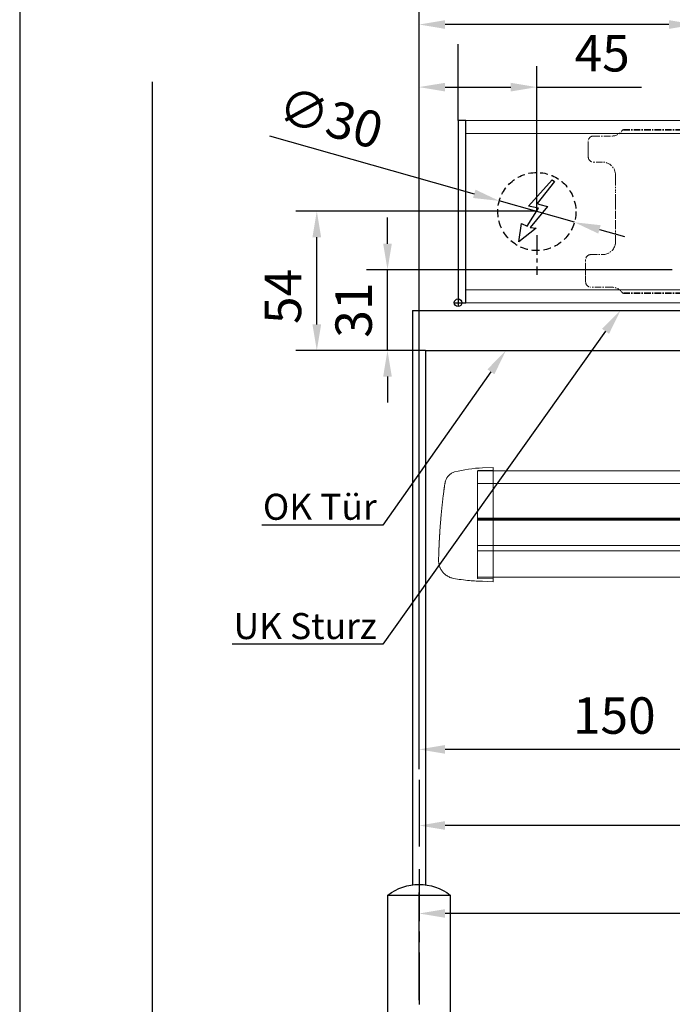
# Model space of a CAD drawing. Units: millimetres. Extents: x 0 to 1958, y 0 to 7243.
# Drawn here: x 0 to 251, y 1717 to 2095 of the extents above; entities that cross this region are included whole.
import ezdxf
from ezdxf import colors
from ezdxf.entities.mleader import LeaderData, LeaderLine
from ezdxf.math import Vec2, Vec3

# ---------------------------------------------------------------- set-up
doc = ezdxf.new("R2010")
doc.units = ezdxf.units.MM
for name, pattern in [('HIDDEN', [9.525, 6.35, -3.175]), ('MITTEX2', [4, 2.5, -0.5, 0.5, -0.5]), ('VERDECKTX2', [0.75, 0.5, -0.25])]:
    doc.linetypes.add(name, pattern=pattern)
for name, color, linetype in [('01_BLOCKFANG', 2, 'Continuous'), ('02_BEMASSUNG', 4, 'Continuous'), ('03_MITTELLINIE', 1, 'MITTEX2'), ('04_VERDECKT', 1, 'VERDECKTX2'), ('07_BESCHRIFTUNG', 2, 'Continuous'), ('09_BAU-VORGABE', 7, 'Continuous'), ('4', 7, 'Continuous')]:
    doc.layers.add(name, color=color, linetype=linetype)
doc.layers.add('AF', color=210, linetype='Continuous', plot=False)
doc.styles.add('Bemassungstext (DORMA)', font='isocpeur.ttf')
doc.styles.get("Standard").update_dxf_attribs({"font": 'arial.ttf'})
doc.dimstyles.new('DORMA_M', dxfattribs={"dimtxt": 3.5, "dimasz": 2.5, "dimexe": 2, "dimexo": 0, "dimgap": 1.5, "dimtad": 1, "dimdec": 8, "dimtxsty": 'Bemassungstext (DORMA)', "dimcen": 0.1, "dimclrt": 256, "dimadec": 8, "dimazin": 2, "dimtfac": 1, "dimtdec": 8, "dimtmove": 0, "dimatfit": 3, "dimfxl": 1, "dimtolj": 1, "dimarcsym": 0})

# ---------------------------------------------------------------- blocks, each defined once
blk = doc.blocks.new('Proseure Stirndeckel Standard Frontansicht')
at = {"color": 7, "linetype": 'HIDDEN', "lineweight": 0}
for p, q in [((-14.77, 19.73), (-14.77, 19.73)), ((-5.8, 20.25), (0, 20.35)), ((-18.67, 14.29), (-18.63, 14.54)), ((-20.23, -0.23), (-20.23, -0.23)), ((-6, -20.75), (-6, -20.67)), ((-5.8, -21.15), (0, -21.26))]:
    blk.add_line(p, q, dxfattribs=at)
at = {"color": 7, "linetype": 'Continuous', "lineweight": 15}
for p, q in [((0, 21.42), (-4.05, 21.28)), ((0, 16.22), (0, 21.42)), ((0, 8.09), (0, 16.22)), ((-18.64, 14.45), (-18.67, 14.29)), ((-18.63, 14.56), (-18.65, 14.45)), ((0, 0), (0, 8.09)), ((0, -8.13), (0, 0)), ((0, -22.39), (0, -11.88)), ((-15.23, -21.1), (-15.23, -21.1)), ((-4.05, -22.25), (0, -22.39))]:
    blk.add_line(p, q, dxfattribs=at)
at = {"color": 7, "linetype": 'HIDDEN', "lineweight": 0}
for centre, start, end in [((-5.8, 20.05), 91, 180), ((-5.8, -20.95), 180, 269)]:
    blk.add_arc(centre, 0.2, start, end, dxfattribs=at)
at = {"color": 7, "linetype": 'Continuous', "lineweight": 15}
for points, knots in [([(-17.04, 18.4), (-17.03, 18.4), (-16.89, 18.57), (-16.54, 18.86), (-16, 19.23), (-15.4, 19.53), (-14.98, 19.66), (-14.77, 19.73)], [0, 0, 0, 0, 0.004681, 0.253511, 0.502342, 0.751169, 1, 1, 1, 1]), ([(-18.63, 14.54), (-18.62, 14.65), (-18.57, 14.95), (-18.5, 15.29), (-18.45, 15.52), (-18.4, 15.77), (-18.36, 15.95), (-18.32, 16.11), (-18.31, 16.13), (-18.31, 16.14)], [0, 0, 0, 0, 0.113211, 0.30275, 0.416807, 0.486654, 0.66057, 0.830995, 1, 1, 1, 1]), ([(-17.03, 18.4), (-17.1, 18.33), (-17.24, 18.18), (-17.49, 17.85), (-17.75, 17.43), (-18.02, 16.9), (-18.27, 16.28), (-18.39, 15.8), (-18.45, 15.56)], [0, 0, 0, 0, 0.136299, 0.291906, 0.456395, 0.629601, 0.811063, 1, 1, 1, 1]), ([(-19.8, 4.74), (-19.78, 4.93), (-19.74, 5.3), (-19.69, 5.85), (-19.63, 6.4), (-19.57, 6.94), (-19.51, 7.48), (-19.45, 8), (-19.38, 8.66), (-19.29, 9.42), (-19.19, 10.3), (-19.08, 11.15), (-19.01, 11.7), (-18.98, 11.98)], [0, 0, 0, 0, 0.07165, 0.1432, 0.21467, 0.286078, 0.357443, 0.428783, 0.500118, 0.625392, 0.750395, 0.87523, 1, 1, 1, 1]), ([(-18.98, 11.98), (-18.97, 12.06), (-18.95, 12.23), (-18.92, 12.47), (-18.89, 12.7), (-18.86, 12.92), (-18.82, 13.18), (-18.78, 13.46), (-18.74, 13.76), (-18.71, 14.04), (-18.68, 14.21), (-18.67, 14.29)], [0, 0, 0, 0, 0.089716, 0.17923, 0.268612, 0.357937, 0.447277, 0.585853, 0.72398, 0.861937, 1, 1, 1, 1]), ([(-20.42, -2.74), (-20.4, -2.5), (-20.37, -2.03), (-20.32, -1.33), (-20.27, -0.64), (-20.21, 0.05), (-20.16, 0.74), (-20.1, 1.42), (-20.04, 2.09), (-19.98, 2.76), (-19.92, 3.43), (-19.86, 4.09), (-19.82, 4.52), (-19.8, 4.74)], [0, 0, 0, 0, 0.091317, 0.182512, 0.2736, 0.364593, 0.455504, 0.546346, 0.637134, 0.72788, 0.818597, 0.9093, 1, 1, 1, 1]), ([(-20.61, -5.84), (-20.61, -5.72), (-20.59, -5.48), (-20.57, -5.13), (-20.55, -4.78), (-20.53, -4.43), (-20.51, -4.09), (-20.49, -3.74), (-20.47, -3.41), (-20.44, -3.07), (-20.43, -2.85), (-20.42, -2.74)], [0, 0, 0, 0, 0.1117116, 0.2230617, 0.3341403, 0.445038, 0.5558457, 0.6666547, 0.7775561, 0.888641, 1, 1, 1, 1]), ([(-20.93, -13.8), (-20.93, -13.75), (-20.92, -13.61), (-20.92, -13.25), (-20.9, -12.73), (-20.88, -12.09), (-20.86, -11.32), (-20.83, -10.64), (-20.82, -10.19), (-20.81, -10.06)], [0, 0, 0, 0, 0.103038, 0.269505, 0.436173, 0.603155, 0.770429, 0.937964, 1, 1, 1, 1]), ([(0, -8.13), (0, -8.13), (0, -8.13), (0, -8.13), (0, -8.48), (0, -9.18), (0, -10.18), (0, -11.1), (0, -11.64), (0, -11.88)], [-0.000019, -0.000019, -0.000019, -0.000019, 0, 0, 0, 0.25, 0.5, 0.75, 1.000001, 1.000001, 1.000001, 1.000001]), ([(-20.93, -13.77), (-20.93, -13.83), (-20.93, -13.95), (-20.94, -14.11), (-20.94, -14.25), (-20.93, -14.4), (-20.93, -14.53), (-20.92, -14.66), (-20.91, -14.84), (-20.88, -15.13), (-20.83, -15.49), (-20.75, -15.87), (-20.64, -16.28), (-20.5, -16.69), (-20.33, -17.09), (-20.15, -17.47), (-19.94, -17.83), (-19.7, -18.21), (-19.39, -18.64), (-18.97, -19.11), (-18.44, -19.61), (-17.85, -20.05), (-17.21, -20.43), (-16.56, -20.74), (-15.89, -20.97), (-15.44, -21.06), (-15.23, -21.1)], [0, 0, 0, 0, 0.075937, 0.140936, 0.195078, 0.238501, 0.271498, 0.2873, 0.302323, 0.335032, 0.360781, 0.390784, 0.423949, 0.456842, 0.489289, 0.521222, 0.55258, 0.584725, 0.624146, 0.671581, 0.726803, 0.789349, 0.84064, 0.8952, 0.952485, 1, 1, 1, 1]), ([(-15.24, -21.11), (-14.23, -21.28), (-12.17, -21.65), (-9.27, -21.97), (-6.55, -22.18), (-4.88, -22.22), (-4.05, -22.25)], [0, 0, 0, 0, 0.272723, 0.555646, 0.777923, 1, 1, 1, 1])]:
    blk.add_open_spline(points, degree=3, knots=knots, dxfattribs=at)
blk.add_open_spline([(-4.05, 21.28), (-7.67, 21.2), (-11.28, 20.67), (-14.77, 19.73)], degree=3, dxfattribs=at)
at = {"color": 7, "linetype": 'HIDDEN', "lineweight": 0}
for points in [[(-6, 15.21), (-6, 18.32), (-6, 20.05), (-6, 20.05)], [(-6, 8.62), (-6, 11), (-6, 13.21), (-6, 15.21)], [(-6, -0.02), (-6, 2.99), (-6, 5.88), (-6, 8.62)], [(-6, -8.12), (-6, -5.31), (-6, -2.53), (-6, -0.02)], [(-6, -10.84), (-6, -10.13), (-6, -9.14), (-6, -8.12)], [(-6, -20.63), (-6, -19.61), (-6, -16.18), (-6, -10.84)], [(-5.99, -19.86), (-5.99, -19.7), (-5.99, -19.49), (-5.99, -19.23)]]:
    blk.add_open_spline(points, degree=3, dxfattribs=at)
for points, knots in [([(-6, -2.3), (-6, -2.3), (-6, -2.29), (-6, -2.29), (-6, -2.31), (-6, -2.38), (-6, -2.53), (-6, -2.75), (-6, -3.01), (-6, -3.32), (-6, -3.64), (-6, -3.97), (-6, -4.27), (-6, -4.54), (-6, -4.75), (-6, -4.91), (-6, -4.98), (-6, -5), (-6, -4.98), (-6, -4.94), (-6, -4.92)], [0, 0, 0, 0, 0.021815, 0.043763, 0.06598, 0.134397, 0.202926, 0.267338, 0.331858, 0.399388, 0.467027, 0.534556, 0.602196, 0.666608, 0.731129, 0.799549, 0.868079, 0.91219, 0.955792, 1, 1, 1, 1]), ([(-6, -2.3), (-6, -2.3), (-6, -2.3), (-6, -2.38), (-6, -2.53), (-6, -2.75), (-6, -3.02), (-6, -3.32), (-6, -3.64), (-6, -3.97), (-6, -4.27), (-6, -4.54), (-6, -4.76), (-6, -4.91), (-6, -4.99), (-6, -4.99), (-6, -4.98)], [0, 0, 0, 0, 0.044305, 0.120253, 0.196201, 0.27215, 0.348098, 0.424047, 0.499996, 0.575945, 0.651894, 0.727843, 0.803793, 0.879742, 0.955692, 1, 1, 1, 1]), ([(-20.81, -10.06), (-20.8, -9.86), (-20.78, -9.33), (-20.74, -8.35), (-20.68, -7.16), (-20.64, -6.28), (-20.61, -5.84)], [0, 0, 0, 0, 0.172859, 0.447864, 0.723383, 1, 1, 1, 1]), ([(-20.91, -13.16), (-20.91, -13.23), (-20.92, -13.46), (-20.93, -13.74), (-20.93, -13.98), (-20.94, -14.09), (-20.94, -14.06), (-20.93, -13.97), (-20.93, -13.83), (-20.93, -13.8)], [0, 0, 0, 0, 0.071241, 0.243824, 0.416542, 0.589119, 0.761609, 0.934267, 1, 1, 1, 1]), ([(-6, -20.75), (-6, -20.81), (-6, -20.93), (-6, -20.94), (-6, -20.95)], [0, 0, 0, 0, 0.51923, 1, 1, 1, 1])]:
    blk.add_open_spline(points, degree=3, knots=knots, dxfattribs=at)
blk = doc.blocks.new('*U158')
at = {"color": 7, "linetype": 'Continuous', "lineweight": 15}
for p, q in [((-172.5, -15.01), (655.62, -15.04)), ((-172.5, -18.85), (-172.5, -15.01)), ((-172.5, -26.97), (-172.5, -18.85)), ((-172.5, -35.07), (-172.5, -26.97)), ((655.62, -33.78), (-172.5, -33.76)), ((-172.5, -43.2), (-172.5, -35.07)), ((-172.5, -55.83), (-172.5, -46.95)), ((-172.5, -55.83), (655.62, -55.86))]:
    blk.add_line(p, q, dxfattribs=at)
at = {"color": 8, "linetype": 'Continuous', "lineweight": 15}
for p, q in [((-172.5, -19.85), (655.62, -19.88)), ((-172.5, -33.2), (655.62, -33.23)), ((-172.5, -33.47), (655.62, -33.5)), ((655.62, -34.03), (-172.5, -34)), ((655.62, -43.68), (-172.5, -43.65)), ((655.62, -45.81), (-172.5, -45.78))]:
    blk.add_line(p, q, dxfattribs=at)
at = {"color": 7, "linetype": 'Continuous', "lineweight": 15}
blk.add_open_spline([(-172.5, -43.2), (-172.5, -43.78), (-172.5, -44.93), (-172.5, -46.19), (-172.5, -46.78), (-172.5, -46.95)], degree=3, knots=[0, 0, 0, 0, 0.414818, 0.829641, 1, 1, 1, 1], dxfattribs=at)
blk.add_blockref('Proseure Stirndeckel Standard Frontansicht', (-166.5, -35.21))
blk = doc.blocks.new('Blockfang')
at = {"layer": '01_BLOCKFANG'}
for p, q in [((-1.48, 0), (1.48, 0)), ((0, 1.48), (0, -1.48))]:
    blk.add_line(p, q, dxfattribs=at)
blk.add_circle((0, 0), 1.48, dxfattribs=at)
blk = doc.blocks.new('E-ANSCHLUSS')
at = {"layer": '03_MITTELLINIE', "ltscale": 3}
for p, q in [((0, -9.91), (0, 7.42)), ((0, -27.06), (0, -42.29))]:
    blk.add_line(p, q, dxfattribs=at)
at = {"layer": '04_VERDECKT', "ltscale": 6}
blk.add_circle((0, -18), 15, dxfattribs=at)
at = {"layer": '07_BESCHRIFTUNG'}
blk.add_lwpolyline([(-0.31, -24.32), (-6.97, -29.57), (-5.93, -22.63), (-3.78, -23.54), (0.7, -16.72), (-3.19, -15.89), (5.95, -5.81), (6.8, -6.4), (0.18, -14.9), (1.21, -15.23), (4.14, -16.07), (-2.55, -24.06), (-0.31, -24.32)], dxfattribs=at)
blk = doc.blocks.new('Montageplatte GS DIN L')
at = {"color": 7, "lineweight": 15}
for p, q in [((352.82039237, 677.46732522), (359.82039212, 677.46732522)), ((982.82040856, 679.66732521), (363.96285533, 679.66732521)), ((982.82040856, 679.96732656), (364.15051962, 679.96732656)), ((350.82039239, 672.76732576), (350.82039239, 675.46732676)), ((350.82039239, 672.76732576), (350.82039239, 672.46732627)), ((350.82039239, 672.46732627), (350.82039239, 672.16732678)), ((350.82039239, 671.26732644), (350.82039239, 672.16732678)), ((350.82039239, 671.26732644), (350.82039239, 670.96732695)), ((350.82039239, 670.96732695), (350.82039239, 670.6673256)), ((350.82039239, 669.46732577), (350.82039239, 670.6673256)), ((356.32039248, 667.46732545), (352.82039237, 667.46732545)), ((361.32039237, 661.26732573), (361.32039237, 662.46732649)), ((361.32039237, 661.26732573), (361.32039237, 660.96732624)), ((361.32039237, 660.96732624), (361.32039237, 656.46732644)), ((361.32039237, 652.71732629), (361.32039237, 656.46732644)), ((361.32039237, 652.71732629), (361.32039237, 652.067326)), ((361.32039237, 652.067326), (361.32039237, 651.76732604)), ((361.32039237, 651.76732604), (361.32039237, 648.76732607)), ((361.32039237, 648.76732607), (361.32039237, 648.46732606)), ((361.32039237, 648.46732606), (361.32039237, 648.16732604)), ((361.32039237, 648.16732604), (361.32039237, 645.16732608)), ((361.32039237, 645.16732608), (361.32039237, 644.86732612)), ((361.32039237, 644.86732612), (361.32039237, 644.21732583)), ((361.32039237, 644.21732583), (361.32039237, 640.46732568)), ((361.32039237, 636.96732604), (361.32039237, 640.46732568)), ((351.82039244, 631.96732615), (356.32039248, 631.96732615)), ((349.82039235, 626.26732652), (349.82039235, 629.96732582)), ((349.82039235, 625.96732516), (349.82039235, 626.26732652)), ((349.82039235, 625.66732567), (349.82039235, 625.96732516)), ((349.82039235, 624.76732534), (349.82039235, 625.66732567)), ((349.82039235, 624.46732585), (349.82039235, 624.76732534)), ((349.82039235, 624.16732636), (349.82039235, 624.46732585)), ((349.82039235, 621.46732536), (349.82039235, 624.16732636)), ((359.82039212, 619.46732689), (351.82039244, 619.46732689)), ((982.82040856, 617.2673269), (363.96285533, 617.2673269)), ((982.82040856, 616.96732555), (364.15051962, 616.96732555))]:
    blk.add_line(p, q, dxfattribs=at)
for centre, radius, start, end in [((352.82039235, 675.46732606), 2, 90, 180), ((359.82039235, 682.46732606), 5, 270, 325.9442022574), ((352.82039235, 669.46732606), 2, 180, 270), ((356.32039235, 662.46732606), 5, 0, 90), ((356.32039235, 636.96732606), 5, 270, 344.9299378551), ((356.32039235, 636.96732606), 5, 348.3700285079, 0), ((351.82039235, 629.96732606), 2, 90, 180), ((351.82039235, 621.46732606), 2, 180, 270), ((359.82039235, 614.46732606), 5, 34.0557977426, 90)]:
    blk.add_arc(centre, radius, start, end, dxfattribs=at)
for points in [[(363.96285538, 679.66732606), (364.01133491, 679.73904915), (364.05713656, 679.81127005), (364.12788366, 679.92761079), (364.15051937, 679.96732606), (364.15051937, 679.96732606)], [(361.21937183, 635.96732606), (361.21937183, 635.96732606), (361.21271015, 635.93364519), (361.18779112, 635.82203184), (361.16932078, 635.74489173), (361.14843543, 635.66732606)], [(364.15051937, 616.96732606), (364.15051937, 616.96732606), (364.12786795, 617.0070603), (364.05742499, 617.1229146), (364.01124754, 617.19573223), (363.96285538, 617.26732606)]]:
    blk.add_open_spline(points, degree=3, knots=[0, 0, 0, 0, 0.5, 0.5, 1, 1, 1, 1], dxfattribs=at)
at = {"layer": '01_BLOCKFANG'}
blk.add_blockref('Blockfang', (300.82047826, 613.46732591), dxfattribs=at)
at = {"layer": '07_BESCHRIFTUNG'}
blk.add_blockref('E-ANSCHLUSS', (331.07071772, 666.46732606), dxfattribs=at)
blk = doc.blocks.new('*D127')
at = {"layer": '02_BEMASSUNG', "color": 0, "lineweight": -2, "transparency": 16777216}
for p, q in [((-150, -35.18), (-150, 90.79)), ((-104.75, 35), (-104.75, 90.79)), ((-140, 82.79), (-114.75, 82.79)), ((-104.75, 82.79), (-64.55, 82.79))]:
    blk.add_line(p, q, dxfattribs=at)
at = {"layer": '02_BEMASSUNG', "color": 0, "transparency": 16777216}
for points in [[(-140, 84.45), (-140, 81.12), (-150, 82.79)], [(-114.75, 84.45), (-114.75, 81.12), (-104.75, 82.79)]]:
    blk.add_solid(points, dxfattribs=at)
at = {"layer": 'Defpoints', "color": 0, "transparency": 16777216}
for p in [(-104.75, 82.79), (-104.75, 35), (-150, -35.18)]:
    blk.add_point(p, dxfattribs=at)
at = {"layer": '02_BEMASSUNG', "transparency": 16777216, "insert": (-79.65, 95.79), "char_height": 14, "attachment_point": 5, "style": 'Bemassungstext (DORMA)'}
blk.add_mtext('\\A1;45', dxfattribs=at)
blk = doc.blocks.new('*D131')
at = {"layer": '02_BEMASSUNG', "color": 0, "lineweight": -2, "transparency": 16777216}
for p, q in [((-150, -65.81), (-150, 114.82)), ((-44, 4.23), (-44, 114.82)), ((-54, 106.82), (-140, 106.82))]:
    blk.add_line(p, q, dxfattribs=at)
at = {"layer": '02_BEMASSUNG', "color": 0, "transparency": 16777216}
for points in [[(-140, 108.49), (-140, 105.15), (-150, 106.82)], [(-54, 108.49), (-54, 105.15), (-44, 106.82)]]:
    blk.add_solid(points, dxfattribs=at)
at = {"layer": 'Defpoints', "color": 0, "transparency": 16777216}
for p in [(-150, 106.82), (-44, 4.23), (-150, -65.81)]:
    blk.add_point(p, dxfattribs=at)
at = {"layer": '02_BEMASSUNG', "transparency": 16777216, "insert": (-97, 119.82), "char_height": 14, "attachment_point": 5, "style": 'Bemassungstext (DORMA)'}
blk.add_mtext('\\A1;106', dxfattribs=at)
blk = doc.blocks.new('*D132')
at = {"layer": '02_BEMASSUNG', "color": 0, "lineweight": -2, "transparency": 16777216}
for p, q in [((-207.41, 64.13), (-128.8, 41.83)), ((-90.32, 30.9), (-119.18, 39.1)), ((-80.7, 28.17), (-71.08, 25.44))]:
    blk.add_line(p, q, dxfattribs=at)
at = {"layer": '02_BEMASSUNG', "color": 0, "transparency": 16777216}
for points in [[(-128.35, 43.43), (-129.26, 40.22), (-119.18, 39.1)], [(-80.24, 29.78), (-81.15, 26.57), (-90.32, 30.9)]]:
    blk.add_solid(points, dxfattribs=at)
at = {"layer": 'Defpoints', "color": 0, "transparency": 16777216}
for p in [(-119.18, 39.1), (-90.32, 30.9)]:
    blk.add_point(p, dxfattribs=at)
at = {"layer": '02_BEMASSUNG', "transparency": 16777216, "insert": (-183.95, 70.99), "char_height": 14, "attachment_point": 5, "rotation": 344.1569, "style": 'Bemassungstext (DORMA)'}
blk.add_mtext('\\A1;∅30', dxfattribs=at)
blk = doc.blocks.new('*D135')
at = {"layer": '02_BEMASSUNG', "color": 0, "lineweight": -2, "transparency": 16777216}
for p, q in [((-135, 114.32), (-135, 138.94)), ((550, 70), (550, 138.94)), ((-125, 130.94), (540, 130.94)), ((-135, 70), (-135, 99.32))]:
    blk.add_line(p, q, dxfattribs=at)
at = {"layer": '02_BEMASSUNG', "color": 0, "transparency": 16777216}
for points in [[(-125, 132.61), (-125, 129.28), (-135, 130.94)], [(540, 132.61), (540, 129.28), (550, 130.94)]]:
    blk.add_solid(points, dxfattribs=at)
at = {"layer": 'Defpoints', "color": 0, "transparency": 16777216}
for p in [(550, 130.94), (-135, 70), (550, 70)]:
    blk.add_point(p, dxfattribs=at)
at = {"layer": '02_BEMASSUNG', "transparency": 16777216, "insert": (185.38, 143.94), "char_height": 14, "attachment_point": 5, "style": 'Bemassungstext (DORMA)'}
blk.add_mtext('\\A1;685', dxfattribs=at)
blk = doc.blocks.new('*D128')
at = {"layer": '02_BEMASSUNG', "color": 0, "lineweight": -2, "transparency": 16777216}
for p, q in [((-150, -169), (-150, 138.94)), ((-135, 114.32), (-135, 138.94)), ((-160, 130.94), (-196, 130.94)), ((-135, 130.94), (-150, 130.94)), ((-125, 130.94), (-115, 130.94)), ((-135, 70), (-135, 99.32))]:
    blk.add_line(p, q, dxfattribs=at)
at = {"layer": '02_BEMASSUNG', "color": 0, "transparency": 16777216}
for points in [[(-160, 132.61), (-160, 129.28), (-150, 130.94)], [(-125, 132.61), (-125, 129.28), (-135, 130.94)]]:
    blk.add_solid(points, dxfattribs=at)
at = {"layer": 'Defpoints', "color": 0, "transparency": 16777216}
for p in [(-135, 130.94), (-135, 70), (-150, -169)]:
    blk.add_point(p, dxfattribs=at)
at = {"layer": '02_BEMASSUNG', "transparency": 16777216, "insert": (-183, 143.94), "char_height": 14, "attachment_point": 5, "style": 'Bemassungstext (DORMA)'}
blk.add_mtext('\\A1;15', dxfattribs=at)
blk = doc.blocks.new('*D109')
at = {"layer": '02_BEMASSUNG', "color": 0, "lineweight": -2, "transparency": 16777216}
for p, q in [((-150, -169), (-150, 138.94)), ((-135, 114.32), (-135, 138.94)), ((-160, 130.94), (-196, 130.94)), ((-135, 130.94), (-150, 130.94)), ((-125, 130.94), (-115, 130.94)), ((-135, 90.29), (-135, 99.32)), ((-135, 70), (-135, 75.29))]:
    blk.add_line(p, q, dxfattribs=at)
at = {"layer": '02_BEMASSUNG', "color": 0, "transparency": 16777216}
for points in [[(-160, 132.61), (-160, 129.28), (-150, 130.94)], [(-125, 132.61), (-125, 129.28), (-135, 130.94)]]:
    blk.add_solid(points, dxfattribs=at)
at = {"layer": 'Defpoints', "color": 0, "transparency": 16777216}
for p in [(-135, 130.94), (-135, 70), (-150, -169)]:
    blk.add_point(p, dxfattribs=at)
at = {"layer": '02_BEMASSUNG', "transparency": 16777216, "insert": (-183, 143.94), "char_height": 14, "attachment_point": 5, "style": 'Bemassungstext (DORMA)'}
blk.add_mtext('\\A1;15', dxfattribs=at)
blk = doc.blocks.new('*D210')
at = {"layer": '02_BEMASSUNG', "color": 0, "lineweight": -2, "transparency": 16777216}
for p, q in [((303.44, 1984.71), (303.44, 1807.02)), ((153.44, 1807.39), (153.44, 1823.02)), ((293.44, 1815.02), (163.44, 1815.02))]:
    blk.add_line(p, q, dxfattribs=at)
at = {"layer": '02_BEMASSUNG', "color": 0, "transparency": 16777216}
for points in [[(163.44, 1816.68), (163.44, 1813.35), (153.44, 1815.02)], [(293.44, 1816.68), (293.44, 1813.35), (303.44, 1815.02)]]:
    blk.add_solid(points, dxfattribs=at)
at = {"layer": 'Defpoints', "color": 0, "transparency": 16777216}
for p in [(303.44, 1984.71), (153.44, 1815.02), (153.44, 1807.39)]:
    blk.add_point(p, dxfattribs=at)
at = {"layer": '02_BEMASSUNG', "transparency": 16777216, "insert": (228.44, 1828.02), "char_height": 14, "attachment_point": 5, "style": 'Bemassungstext (DORMA)'}
blk.add_mtext('\\A1;150', dxfattribs=at)
blk = doc.blocks.new('BAND')
at = {"layer": '03_MITTELLINIE', "ltscale": 8}
blk.add_line((0, 10), (0, -140), dxfattribs=at)
at = {"layer": '09_BAU-VORGABE', "ltscale": 10}
blk.add_line((-12, -65), (12, -65), dxfattribs=at)
blk.add_lwpolyline([(12, 0), (-12, 0), (-12, -130), (12, -130)], close=True, dxfattribs=at)
for centre, start, end in [((0, -15.39538), 52.065211, 127.93479), ((0, -114.60462), 232.06521, 307.93479)]:
    blk.add_arc(centre, 19.51968, start, end, dxfattribs=at)
blk = doc.blocks.new('Tür Frontansicht BS CPD DIN-L 1flg.')
at = {"layer": '4', "color": 254, "linetype": 'Continuous'}
for p, q in [((183.17, 633.77), (183.17, 139.93)), ((283.17, 545.94), (283.17, 325.64)), ((283.17, 545.94), (420.98, 545.94)), ((288.17, 530.45), (288.17, 325.64)), ((725.55, 530.45), (288.17, 530.45))]:
    blk.add_line(p, q, dxfattribs=at)
at = {"layer": '09_BAU-VORGABE', "xscale": -1}
blk.add_blockref('BAND', (285.67, 321.52), dxfattribs=at)
blk = doc.blocks.new('*D243')
at = {"layer": '02_BEMASSUNG', "color": 0, "lineweight": -2, "transparency": 16777216}
for p, q in [((534.44, 1933.03), (534.44, 1777.79)), ((153.44, 1803.35), (153.44, 1777.79)), ((524.44, 1785.79), (163.44, 1785.79))]:
    blk.add_line(p, q, dxfattribs=at)
at = {"layer": '02_BEMASSUNG', "color": 0, "transparency": 16777216}
for points in [[(163.44, 1787.46), (163.44, 1784.13), (153.44, 1785.79)], [(524.44, 1787.46), (524.44, 1784.13), (534.44, 1785.79)]]:
    blk.add_solid(points, dxfattribs=at)
at = {"layer": 'Defpoints', "color": 0, "transparency": 16777216}
for p in [(534.44, 1933.03), (153.44, 1803.35), (153.44, 1785.79)]:
    blk.add_point(p, dxfattribs=at)
at = {"layer": '02_BEMASSUNG', "transparency": 16777216, "insert": (337.14, 1798.79), "char_height": 14, "attachment_point": 5, "style": 'Bemassungstext (DORMA)'}
blk.add_mtext('\\A1;381', dxfattribs=at)
blk = doc.blocks.new('*D245')
at = {"layer": '02_BEMASSUNG', "color": 0, "lineweight": -2, "transparency": 16777216}
for p, q in [((1023.93, 1927.28), (1023.93, 1744.02)), ((153.44, 1718.7), (153.44, 1760.02)), ((1013.93, 1752.02), (163.44, 1752.02))]:
    blk.add_line(p, q, dxfattribs=at)
at = {"layer": '02_BEMASSUNG', "color": 0, "transparency": 16777216}
for points in [[(163.44, 1753.69), (163.44, 1750.36), (153.44, 1752.02)], [(1013.93, 1753.69), (1013.93, 1750.36), (1023.93, 1752.02)]]:
    blk.add_solid(points, dxfattribs=at)
at = {"layer": 'Defpoints', "color": 0, "transparency": 16777216}
for p in [(1023.93, 1927.28), (153.44, 1752.02), (153.44, 1718.7)]:
    blk.add_point(p, dxfattribs=at)
at = {"layer": '02_BEMASSUNG', "transparency": 16777216, "insert": (759.69, 1765.03), "char_height": 14, "attachment_point": 5, "style": 'Bemassungstext (DORMA)'}
blk.add_mtext('\\A1;TB min. 850', dxfattribs=at)
blk = doc.blocks.new('*D424')
at = {"layer": '02_BEMASSUNG', "color": 0, "lineweight": -2, "transparency": 16777216}
for p, q in [((198.69, 2021.67), (106.15, 2021.67)), ((114.15, 1978.17), (114.15, 2011.67)), ((155.94, 1968.17), (106.15, 1968.17))]:
    blk.add_line(p, q, dxfattribs=at)
at = {"layer": '02_BEMASSUNG', "color": 0, "transparency": 16777216}
for points in [[(112.48, 2011.67), (115.82, 2011.67), (114.15, 2021.67)], [(112.48, 1978.17), (115.82, 1978.17), (114.15, 1968.17)]]:
    blk.add_solid(points, dxfattribs=at)
at = {"layer": 'Defpoints', "color": 0, "transparency": 16777216}
for p in [(114.15, 2021.67), (198.69, 2021.67), (155.94, 1968.17)]:
    blk.add_point(p, dxfattribs=at)
at = {"layer": '02_BEMASSUNG', "transparency": 16777216, "insert": (101.15, 1988.92), "char_height": 14, "attachment_point": 5, "rotation": 90, "style": 'Bemassungstext (DORMA)'}
blk.add_mtext('\\A1;54', dxfattribs=at)
blk = doc.blocks.new('*D425')
at = {"layer": '02_BEMASSUNG', "color": 0, "lineweight": -2, "transparency": 16777216}
for p, q in [((141.31, 2009.17), (141.31, 2019.17)), ((250.74, 1999.17), (133.31, 1999.17)), ((141.31, 1968.17), (141.31, 1999.17)), ((155.94, 1968.17), (133.31, 1968.17)), ((141.31, 1958.17), (141.31, 1948.17))]:
    blk.add_line(p, q, dxfattribs=at)
at = {"layer": '02_BEMASSUNG', "color": 0, "transparency": 16777216}
for points in [[(139.65, 2009.17), (142.98, 2009.17), (141.31, 1999.17)], [(139.65, 1958.17), (142.98, 1958.17), (141.31, 1968.17)]]:
    blk.add_solid(points, dxfattribs=at)
at = {"layer": 'Defpoints', "color": 0, "transparency": 16777216}
for p in [(141.31, 1999.17), (250.74, 1999.17), (155.94, 1968.17)]:
    blk.add_point(p, dxfattribs=at)
at = {"layer": '02_BEMASSUNG', "transparency": 16777216, "insert": (128.31, 1983.67), "char_height": 14, "attachment_point": 5, "rotation": 90, "style": 'Bemassungstext (DORMA)'}
blk.add_mtext('\\A1;31', dxfattribs=at)
blk = doc.blocks.new('*U125')
at = {"color": 7, "linetype": 'Continuous', "lineweight": 15}
for p, q in [((547.00000715, 70.0000003), (-132, 70.0000003)), ((-132, 5.00000082), (-132, 64.99999948)), ((547.00000715, 0), (-132, 0))]:
    blk.add_line(p, q, dxfattribs=at)
at = {"color": 7, "linetype": 'Continuous', "lineweight": 0}
for p, q in [((547.00000715, 64.99999948), (-132, 64.99999948)), ((547.00000715, 5.00000082), (-132, 5.00000082))]:
    blk.add_line(p, q, dxfattribs=at)
at = {"color": 7}
blk.add_lwpolyline([(-135, 0), (-132, 0), (-132, 70.0000003), (-135, 70.0000003)], close=True, dxfattribs=at)
at = {"layer": '01_BLOCKFANG'}
blk.add_blockref('Blockfang', (-135, 0), dxfattribs=at)
at = {"layer": '03_MITTELLINIE'}
blk.add_blockref('Montageplatte GS DIN L', (-435.82047826, -613.46732591), dxfattribs=at)
at = {"layer": '02_BEMASSUNG'}
for base, p1, p2, override, picture, middle in [((-135.0000001, 130.94237599), (-150.00007898, -169.000003), (-135.0000001, 70.0000003), {"dimdec": 1}, '*D128', (-183.00007898, 130.94237599)), ((550.00000715, 130.94237599), (-135, 70.0000003), (550.00000715, 70.0000003), {"dimdec": 1}, '*D135', (185.37893151, 130.94237599)), ((-149.99999455, 106.81932415), (-44.00008601, 4.22587175), (-149.99999455, -65.8082924), {"dimdec": 1}, '*D131', (-97.00004028, 106.81932415)), ((-104.74976054, 82.78582141), (-149.99999455, -35.18067585), (-104.74976054, 35.00000015), {"dimdec": 0}, '*D127', (-79.64976054, 82.78582141))]:
    dim = blk.add_linear_dim(base=base, p1=p1, p2=p2, dimstyle='DORMA_M', override=override, dxfattribs=at)
    dim.commit()
    dim.dimension.update_dxf_attribs({"geometry": picture, "text_midpoint": middle, "dimtype": 128})
dim = blk.add_diameter_dim_2p(p1=(-90.3195686443, 30.9049345884), p2=(-119.1799524292, 39.0950657098), dimstyle='DORMA_M', override={"dimcen": 0}, dxfattribs=at)
dim.commit()
dim.dimension.update_dxf_attribs({"geometry": '*D132', "text_midpoint": (-187.500361894, 58.4833425934), "dimtype": 131})
blk = doc.blocks.new('*U102')
at = {"layer": '02_BEMASSUNG'}
dim = blk.add_linear_dim(base=(-135, 130.94237599), p1=(-150.00007887, -169.000003), p2=(-135, 70.0000003), dimstyle='DORMA_M', override={"dimdec": 1}, dxfattribs=at)
dim.commit()
dim.dimension.update_dxf_attribs({"geometry": '*D109', "text_midpoint": (-183.00007887, 130.94237599), "dimtype": 128})

msp = doc.modelspace()

# ---------------------------------------------------------------- linework, layer by layer
at = {"layer": 'AF'}
msp.add_lwpolyline([(0, 1207.13309), (1957.88412, 1207.13309), (1957.88412, 2414.26618), (0, 2414.26618)], close=True, dxfattribs=at)

# ---------------------------------------------------------------- block references
for name, p in [('*U102', (303.44217, 2169.3595)), ('*U125', (303.44217, 1986.49221)), ('Tür Frontansicht BS CPD DIN-L 1flg.', (-132.22389, 1437.53526))]:
    msp.add_blockref(name, p)
at = {"layer": '02_BEMASSUNG'}
msp.add_blockref('*U158', (348.37761, 1937.002), dxfattribs=at)

# ---------------------------------------------------------------- dimensions: what is measured, and where the dimension line sits
for base, p1, p2, picture, middle in [((114.15076, 2021.67453), (155.94209, 1968.16514), (198.69241, 2021.67453), '*D424', (114.15076, 1988.92279)), ((141.31197, 1999.17453), (155.94208, 1968.16514), (250.74208, 1999.17453), '*D425', (141.31197, 1983.66983))]:
    dim = msp.add_linear_dim(base=base, p1=p1, p2=p2, angle=90, dimstyle='DORMA_M', override={"dimdec": 0}, dxfattribs=at)
    dim.commit()
    dim.dimension.update_dxf_attribs({"geometry": picture, "text_midpoint": middle, "dimtype": 160})
for base, p1, p2, picture, middle in [((153.44217, 1815.01773), (303.44209, 1984.71421), (153.44217, 1807.39012), '*D210', (228.44213, 1815.01773)), ((153.44217, 1785.79205), (534.44217, 1933.03465), (153.44217, 1803.34661), '*D243', (337.13751, 1785.79205))]:
    dim = msp.add_linear_dim(base=base, p1=p1, p2=p2, dimstyle='DORMA_M', override={"dimdec": 1}, dxfattribs=at)
    dim.commit()
    dim.dimension.update_dxf_attribs({"geometry": picture, "text_midpoint": middle, "dimtype": 160})
dim = msp.add_linear_dim(base=(153.44209, 1752.02224), p1=(1023.92868, 1927.28221), p2=(153.44209, 1718.70005), text='TB min. 850', dimstyle='DORMA_M', override={"dimdec": 0}, dxfattribs=at)
dim.commit()
dim.dimension.update_dxf_attribs({"geometry": '*D245', "text_midpoint": (759.69217, 1752.02224), "dimtype": 160})

# ---------------------------------------------------------------- leaders
ml = msp.add_multileader_mtext('Standard', dxfattribs=at)
ml.set_content('UK Sturz', color=256)
ml.set_leader_properties()
ml.build(insert=Vec2(0, 0))
ml.multileader.update_dxf_attribs({"text_right_attachment_type": 6, "dogleg_length": 0.36, "arrow_head_size": 10})
ctx = ml.context
ctx.base_point, ctx.char_height, ctx.arrow_head_size, ctx.plane_origin = Vec3(80.69573, 1862.28581), 10, 10, Vec3(176.67524, 1896.81379)
ctx.right_attachment, ctx.text_align_type = 6, 2
notes = []
notes.append((ctx, [(0, (1, 1, 0), (139.55095, 1855.37108), (-1, 0), 0.36, [(0, [(230.89236, 1983.67097)], 0, [])])]))
ctx.mtext.insert, ctx.mtext.alignment, ctx.mtext.flow_direction = Vec3(137.19095, 1867.37108), 3, 5
ml = msp.add_multileader_mtext('Standard', dxfattribs=at)
ml.set_content('OK Tür', color=256)
ml.set_leader_properties()
ml.build(insert=Vec2(0, 0))
ml.multileader.update_dxf_attribs({"text_right_attachment_type": 6, "dogleg_length": 0.36, "arrow_head_size": 10})
ctx = ml.context
ctx.base_point, ctx.char_height, ctx.arrow_head_size, ctx.plane_origin = Vec3(90.6548, 1908.0747), 10, 10, Vec3(176.67524, 1942.60268)
ctx.right_attachment, ctx.text_align_type = 6, 2
notes.append((ctx, [(0, (1, 1, 0), (139.55095, 1901.15997), (-1, 0), 0.36, [(0, [(186.81353, 1968.16448)], 0, [])])]))
ctx.mtext.insert, ctx.mtext.alignment, ctx.mtext.flow_direction = Vec3(137.19095, 1913.15997), 3, 5
for ctx, leaders in notes:
    for number, flags, end, landing, length, lines in leaders:
        leader = LeaderData()
        leader.index, (leader.has_last_leader_line, leader.has_dogleg_vector, leader.attachment_direction) = number, flags
        leader.last_leader_point, leader.dogleg_vector, leader.dogleg_length = Vec3(end), Vec3(landing), length
        for number, points, colour, breaks in lines:
            line = LeaderLine()
            line.index, line.vertices, line.color, line.breaks = number, Vec3.list(points), colors.encode_raw_color(colour), breaks
            leader.lines.append(line)
        ctx.leaders.append(leader)

doc.saveas('drawing.dxf')
